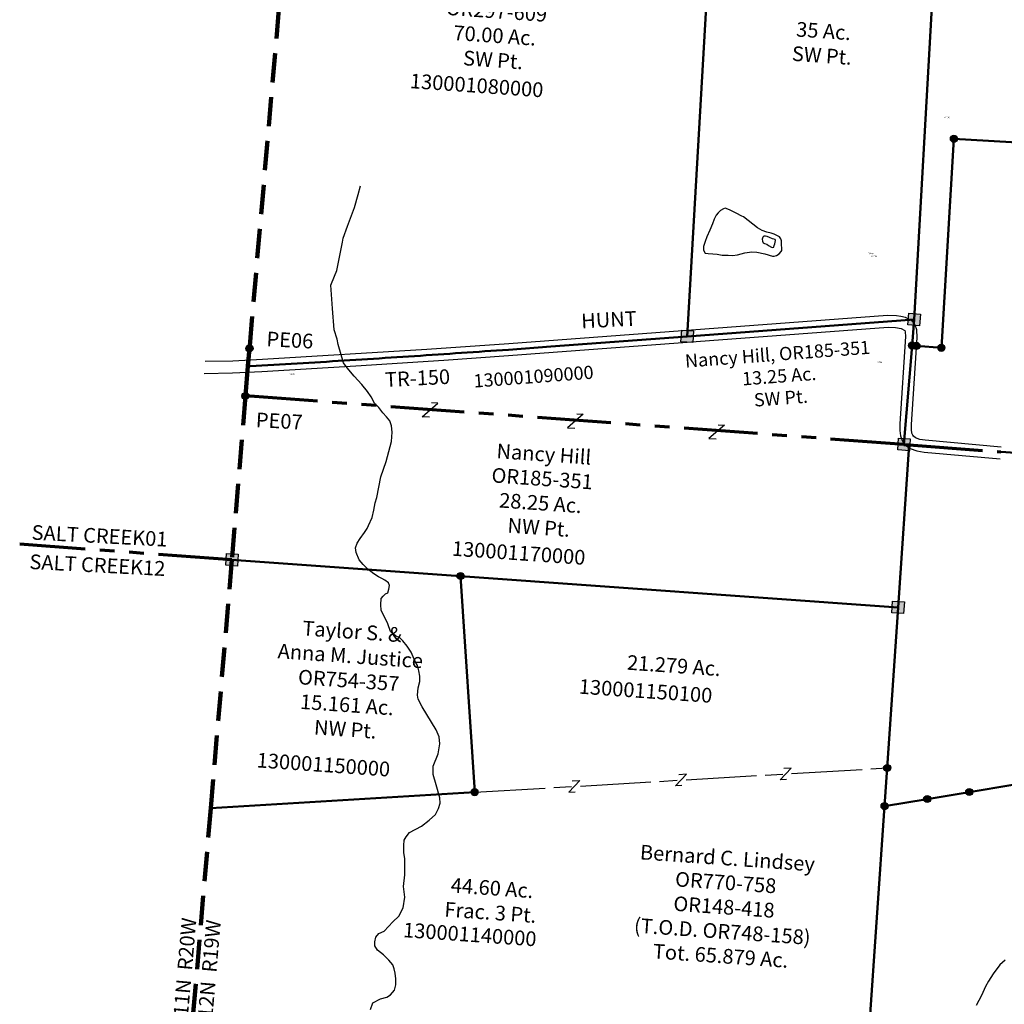
# Model space of a CAD drawing. Units: feet. Extents: x 1899282 to 1934900, y 532405 to 571684.
# Drawn here: x 1902038 to 1905387, y 559462 to 562812 of the extents above; entities that cross this region are included whole.
import ezdxf

# ---------------------------------------------------------------- set-up
doc = ezdxf.new("R2010")
doc.units = ezdxf.units.FT
doc.header["$MEASUREMENT"] = 0
for name, pattern in [('ACAD_ISO08W100', [36, 24, -3, 6, -3]), ('DASHED2', [0.375, 0.25, -0.125]), ('PHANTOM2', [1.25, 0.625, -0.125, 0.125, -0.125, 0.125, -0.125])]:
    doc.linetypes.add(name, pattern=pattern)
doc.layers.add('ADDRESS', color=6, linetype='Continuous', plot=False)
for name, color, linetype, lineweight in [('COUNTY LINE', 7, 'DASHED2', 90), ('PROPERTY LINE', 1, 'Continuous', 50), ('SECTION LINE', 3, 'PHANTOM2', 70)]:
    doc.layers.add(name, color=color, linetype=linetype, lineweight=lineweight)
for name, color, linetype in [('MONUMENT IRON PIN', 7, 'Continuous'), ('MONUMENT STONE', 7, 'Continuous'), ('OWNER', 7, 'Continuous'), ('PARCEL NUMBER', 211, 'Continuous'), ('ROAD', 7, 'Continuous'), ('ROAD NAME and NUMBER', 80, 'Continuous'), ('SECTION NUMBER', 42, 'Continuous'), ('TIE-IN', 7, 'Continuous'), ('TOWNSHIP and RANGE', 4, 'Continuous'), ('TRACT LINE', 5, 'ACAD_ISO08W100'), ('WATER POND & LAKE', 4, 'Continuous'), ('WATER STREAM & RIVER', 4, 'Continuous')]:
    doc.layers.add(name, color=color, linetype=linetype)
doc.layers.add('MONUMENT IRON PIN HATCH', color=7, linetype='Continuous', true_color=0xffffff)
doc.layers.add('MONUMENT STONE HATCH', color=7, linetype='Continuous', true_color=0xffffff)
doc.styles.add('BOLD', font='romand.shx', dxfattribs={"height": 50})
doc.styles.get("Standard").update_dxf_attribs({"font": 'romans.shx', "height": 40})

# ---------------------------------------------------------------- blocks, each defined once
blk = doc.blocks.new('A$C76C71EF7')
at = {"layer": 'MONUMENT STONE HATCH', "ltscale": 400}
blk.add_hatch(color=256, dxfattribs=at).paths.add_polyline_path([(-18.6, 21.3), (21.3, 18.6), (18.6, -21.3), (-21.3, -18.6)])
at = {"layer": 'MONUMENT STONE', "ltscale": 400}
blk.add_lwpolyline([(-18.6, 21.3), (21.3, 18.6), (18.6, -21.3), (-21.3, -18.6)], close=True, dxfattribs=at)
blk.add_point((0, 0), dxfattribs=at)

msp = doc.modelspace()

# ---------------------------------------------------------------- hatches: boundary and pattern name
at = {"layer": 'MONUMENT IRON PIN HATCH', "ltscale": 10}
h = msp.add_hatch(color=256, dxfattribs=at)
h.dxf.hatch_style = 1
edge = h.paths.add_edge_path()
edge.add_arc((1905215.5, 562406.9), 12, 0, 360)
h = msp.add_hatch(color=256, dxfattribs=at)
h.dxf.hatch_style = 1
edge = h.paths.add_edge_path()
edge.add_arc((1902819.6, 561693.5), 12, 0, 360)
h = msp.add_hatch(color=256, dxfattribs=at)
h.dxf.hatch_style = 1
edge = h.paths.add_edge_path()
edge.add_arc((1905073.1, 561703.5), 12, 0, 360)
h = msp.add_hatch(color=256, dxfattribs=at)
h.dxf.hatch_style = 1
edge = h.paths.add_edge_path()
edge.add_arc((1905088.1, 561702.3), 12, 0, 360)
h = msp.add_hatch(color=256, dxfattribs=at)
h.dxf.hatch_style = 1
edge = h.paths.add_edge_path()
edge.add_arc((1905172.8, 561695.4), 12, 0, 360)
h = msp.add_hatch(color=256, dxfattribs=at)
h.dxf.hatch_style = 1
edge = h.paths.add_edge_path()
edge.add_arc((1902805.9, 561531.8), 12, 0, 360)
h = msp.add_hatch(color=256, dxfattribs=at)
h.dxf.hatch_style = 1
edge = h.paths.add_edge_path()
edge.add_arc((1903537.6, 560919.1), 12, 0, 360)
h = msp.add_hatch(color=256, dxfattribs=at)
h.dxf.hatch_style = 1
edge = h.paths.add_edge_path()
edge.add_arc((1904988.6, 560266.3), 12, 0, 360)
h = msp.add_hatch(color=256, dxfattribs=at)
h.dxf.hatch_style = 1
edge = h.paths.add_edge_path()
edge.add_arc((1903585.6, 560183.6), 12, 0, 360)
h = msp.add_hatch(color=256, dxfattribs=at)
h.dxf.hatch_style = 1
edge = h.paths.add_edge_path()
edge.add_arc((1905267.7, 560184.3), 12, 0, 360)
h = msp.add_hatch(color=256, dxfattribs=at)
h.dxf.hatch_style = 1
edge = h.paths.add_edge_path()
edge.add_arc((1904979.7, 560136.3), 12, 0, 360)
h = msp.add_hatch(color=256, dxfattribs=at)
h.dxf.hatch_style = 1
edge = h.paths.add_edge_path()
edge.add_arc((1905124.7, 560160.5), 12, 0, 360)

# ---------------------------------------------------------------- linework, layer by layer
at = {"layer": 'COUNTY LINE', "ltscale": 400}
for p, q in [((1903010.6, 563893.9), (1902819.6, 561693.5)), ((1902819.6, 561693.5), (1902814.3, 561632.8)), ((1902814.3, 561632.8), (1902805.9, 561531.8)), ((1902805.9, 561531.8), (1902759.9, 560974.6)), ((1902759.9, 560974.6), (1902687.9, 560129.8)), ((1902687.9, 560129.8), (1902620, 559332.8))]:
    msp.add_line(p, q, dxfattribs=at)
at = {"layer": 'MONUMENT IRON PIN', "ltscale": 10}
for centre in [(1905215.5, 562406.9), (1902819.6, 561693.5), (1905073.1, 561703.5), (1905088.1, 561702.3), (1905172.8, 561695.4), (1902805.9, 561531.8), (1903537.6, 560919.1), (1904988.6, 560266.3), (1903585.6, 560183.6), (1905267.7, 560184.3), (1904979.7, 560136.3), (1905124.7, 560160.5)]:
    msp.add_circle(centre, 12, dxfattribs=at)
at = {"layer": 'PROPERTY LINE', "ltscale": 10}
for p, q in [((1904427.4, 563788.6), (1904308.6, 561734.7)), ((1905191, 563731.8), (1905080.3, 561792)), ((1905172.8, 561695.4), (1905215.5, 562406.9)), ((1905215.5, 562406.9), (1906194.1, 562349)), ((1904308.6, 561734.7), (1905080.3, 561792)), ((1905080.3, 561792), (1905073.1, 561703.5)), ((1905073.1, 561703.5), (1905045.7, 561367)), ((1905073.1, 561703.5), (1905088.1, 561702.3)), ((1905088.1, 561702.3), (1905172.8, 561695.4)), ((1905063.4, 561365.6), (1905025.8, 560812.7)), ((1903537.6, 560919.1), (1902759.9, 560974.6)), ((1905025.8, 560812.7), (1903537.6, 560919.1)), ((1903585.6, 560183.6), (1903537.6, 560919.1)), ((1905025.8, 560812.7), (1904988.6, 560266.3)), ((1904988.6, 560266.3), (1904979.7, 560136.3)), ((1902687.9, 560129.8), (1903585.6, 560183.6)), ((1905124.7, 560160.5), (1905267.7, 560184.3)), ((1905267.7, 560184.3), (1905415.7, 560208.9)), ((1904979.7, 560136.3), (1905124.7, 560160.5)), ((1904979.7, 560136.3), (1904923.6, 559317.7))]:
    msp.add_line(p, q, dxfattribs=at)
at = {"layer": 'PROPERTY LINE', "linetype": 'DASHED2', "ltscale": 200}
msp.add_line((1905375.1, 561342.1), (1906532.2, 561254.7), dxfattribs=at)
at = {"layer": 'PROPERTY LINE', "ltscale": 10, "flags": 128}
msp.add_lwpolyline([(1904308.6, 561734.7), (1903844.2, 561700.2), (1903700.2, 561689.3), (1903680.3, 561687.9), (1903660.3, 561686.5), (1903640.4, 561685.1), (1903620.4, 561683.7), (1903600.5, 561682.3), (1903580.5, 561680.9), (1903560.5, 561679.6), (1903540.6, 561678.2), (1903520.6, 561676.9), (1903500.7, 561675.5), (1903480.7, 561674.2), (1903460.8, 561672.8), (1903440.8, 561671.5), (1903420.9, 561670.2), (1903400.9, 561668.8), (1903381, 561667.5), (1903361, 561666.2), (1903341, 561664.9), (1903321.1, 561663.6), (1903301.1, 561662.3), (1903281.2, 561661.1), (1903261.2, 561659.8), (1903241.2, 561658.5), (1903221.3, 561657.2), (1903201.3, 561656), (1903181.4, 561654.7), (1903161.4, 561653.5), (1903141.4, 561652.2), (1903121.5, 561651), (1903101.5, 561649.7), (1903081.6, 561648.5), (1903061.6, 561647.3), (1903041.6, 561646), (1903021.7, 561644.8), (1903001.7, 561643.6), (1902981.7, 561642.4), (1902961.8, 561641.2), (1902941.8, 561640), (1902921.9, 561638.8), (1902901.9, 561637.6), (1902881.9, 561636.4), (1902862, 561635.2), (1902842, 561634.2), (1902822, 561633.2), (1902814.3, 561632.8)], dxfattribs=at)
at = {"layer": 'ROAD', "ltscale": 10, "flags": 128}
msp.add_lwpolyline([(1905376.1, 561357.3), (1905118.1, 561381), (1905099.5, 561384), (1905085.3, 561388.9), (1905077.8, 561394.5), (1905075.5, 561398.2), (1905072.9, 561405.5), (1905071.2, 561417.3), (1905071.1, 561434.2), (1905091, 561730.9), (1905089.9, 561757.2), (1905084.3, 561773), (1905076.2, 561784.8), (1905050.4, 561798.8), (1905035.6, 561802.4), (1905020.4, 561804.6), (1904989.2, 561805.3), (1903701.6, 561709.5), (1903422.3, 561690.3), (1902863.4, 561655.4), (1902763.5, 561650.7), (1902668.4, 561648.7)], dxfattribs=at)
at = {"layer": 'ROAD', "ltscale": 10}
msp.add_lwpolyline([(1902665.3, 561608.7), (1902762, 561610.6), (1902861.9, 561615.2), (1903181.3, 561634.7), (1903480.6, 561654.1), (1903700.1, 561669.3), (1904992.2, 561765.4), (1905016.7, 561764.7), (1905035.8, 561761.2), (1905048.5, 561754.3), (1905050.2, 561749.5), (1905051.1, 561733.6), (1905031.2, 561436.8), (1905031.2, 561414.2), (1905033.9, 561396), (1905039.2, 561380.7), (1905048, 561366.8), (1905066.5, 561353), (1905089, 561345.3), (1905114.4, 561341.1), (1905372.5, 561317.4)], dxfattribs=at)
at = {"layer": 'SECTION LINE', "ltscale": 400}
for p, q in [((1905045.7, 561367), (1902805.9, 561531.8)), ((1905045.7, 561367), (1905063.4, 561365.6)), ((1905063.4, 561365.6), (1905375.1, 561342.1)), ((1902759.9, 560974.6), (1902038, 561027.2))]:
    msp.add_line(p, q, dxfattribs=at)
at = {"layer": 'TIE-IN', "ltscale": 3}
for points in [[(1903431.9, 561459.8), (1903406.8, 561461.2), (1903460.2, 561507), (1903438.5, 561508.2)], [(1903932.5, 561470.6), (1903954.2, 561469.4), (1903900.8, 561423.6), (1903925.9, 561422.2)], [(1904413.7, 561434), (1904435.4, 561432.8), (1904382, 561387), (1904407.1, 561385.6)], [(1904290.4, 560206.4), (1904268.7, 560205.2), (1904305.5, 560244.7), (1904280.4, 560243.3)], [(1904646.7, 560227.4), (1904625, 560226.2), (1904661.8, 560265.7), (1904636.7, 560264.3)], [(1903917.6, 560221.9), (1903942.7, 560223.3), (1903905.9, 560183.8), (1903927.7, 560185)]]:
    msp.add_lwpolyline(points, dxfattribs=at)
at = {"layer": 'TRACT LINE', "ltscale": 10}
msp.add_line((1903585.6, 560183.6), (1904988.6, 560266.3), dxfattribs=at)
at = {"layer": 'WATER POND & LAKE'}
for points in [[(1904563.6, 562095), (1904547.9, 562104.1), (1904499.8, 562141.8), (1904494.7, 562143.6), (1904475.5, 562154.3), (1904452.8, 562165), (1904437.2, 562171), (1904431.7, 562168.2), (1904421.3, 562162.8), (1904413.8, 562154.9), (1904406.6, 562146.8), (1904399.9, 562133.8), (1904394.1, 562117.6), (1904384.9, 562096), (1904375.7, 562073.1), (1904369.3, 562057.2), (1904364, 562040.4), (1904363.9, 562027.4), (1904369.1, 562017.7), (1904379.8, 562016.1), (1904395.2, 562015.9), (1904410.4, 562014.2), (1904427.8, 562011.1), (1904447.6, 562010.6), (1904462.5, 562009.5), (1904479.5, 562011.7), (1904504.7, 562018.7), (1904528.1, 562022.1), (1904545.8, 562021.4), (1904572.2, 562015.4), (1904598.3, 562007.8), (1904604.1, 562007.5), (1904612.2, 562010), (1904621.4, 562015.5), (1904627.8, 562022.9), (1904629.8, 562027.2), (1904630.3, 562036.2), (1904628.8, 562044.9), (1904628.9, 562059.7), (1904626.6, 562066.9), (1904622.6, 562073.4), (1904611.1, 562078.6), (1904604.2, 562082.4), (1904594.2, 562086.2), (1904578.7, 562089.6), (1904563.6, 562095)], [(1904565.8, 562071.8), (1904563.3, 562064.9), (1904564.2, 562058.1), (1904566.9, 562053.3), (1904571, 562050.1), (1904579, 562048.3), (1904585.3, 562043.6), (1904595.4, 562038.6), (1904600.1, 562037), (1904603.6, 562038), (1904604.7, 562043.2), (1904606.8, 562049.1), (1904607.8, 562054.7), (1904608.4, 562060.8), (1904607.3, 562064.3), (1904599.1, 562066.4), (1904588.4, 562071), (1904580.4, 562074.4), (1904574.8, 562075.3), (1904569.6, 562075.5), (1904565.8, 562071.8)]]:
    msp.add_lwpolyline(points, close=True, dxfattribs=at)
at = {"layer": 'WATER STREAM & RIVER', "ltscale": 400, "flags": 128}
for points in [[(1903231.1, 559444.6), (1903239.1, 559466.6), (1903265.1, 559480.6), (1903287.2, 559486.5), (1903299.2, 559494.5), (1903313.2, 559510.5), (1903317.2, 559528.5), (1903317.3, 559548.5), (1903315.3, 559568.5), (1903311.4, 559582.5), (1903307.4, 559596.5), (1903293.4, 559612.5), (1903275.4, 559630.6), (1903255.5, 559646.6), (1903245.5, 559660.6), (1903245.5, 559674.6), (1903249.6, 559690.6), (1903259.6, 559702.6), (1903277.6, 559710.6), (1903307.7, 559742.5), (1903327.7, 559762.5), (1903341.8, 559790.4), (1903347.9, 559826.4), (1903343.9, 559862.4), (1903348, 559902.4), (1903348.1, 559926.4), (1903348.1, 559956.5), (1903344.2, 559978.4), (1903344.2, 560002.5), (1903346.2, 560020.4), (1903352.3, 560032.4), (1903364.3, 560046.4), (1903404.4, 560068.3), (1903430.4, 560088.3), (1903452.5, 560108.2), (1903462.5, 560128.2), (1903468.5, 560146.2), (1903466.6, 560164.2), (1903454.7, 560208.3), (1903444.7, 560244.3), (1903444.8, 560272.3), (1903460.9, 560314.3), (1903467, 560348.2), (1903465, 560372.2), (1903455, 560396.3), (1903439.1, 560422.3), (1903423.2, 560448.3), (1903407.2, 560474.4), (1903393.2, 560500.4), (1903391.3, 560514.4), (1903393.3, 560538.4), (1903399.4, 560560.4), (1903399.4, 560578.4), (1903395.4, 560596.4), (1903391.5, 560614.4), (1903383.5, 560628.4), (1903369.6, 560660.4), (1903355.6, 560680.5), (1903341.7, 560698.5), (1903329.7, 560710.5), (1903317.7, 560714.6), (1903299.7, 560730.6), (1903289.8, 560756.6), (1903267.9, 560802.7), (1903265.9, 560820.7), (1903268, 560842.7), (1903274, 560850.7), (1903282, 560858.7), (1903290, 560862.6), (1903294, 560874.6), (1903296, 560886.6), (1903292.1, 560896.6), (1903280.1, 560904.7), (1903270.1, 560910.7), (1903258.1, 560916.7), (1903242.1, 560926.8), (1903222.1, 560942.8), (1903206.2, 560958.8), (1903192.2, 560974.8), (1903182.3, 560998.9), (1903180.3, 561014.9), (1903186.3, 561030.9), (1903196.4, 561046.9), (1903210.4, 561066.8), (1903220.4, 561080.8), (1903224.5, 561090.8), (1903236.5, 561118.8), (1903242.6, 561142.8), (1903246.6, 561168.7), (1903252.7, 561186.7), (1903266.8, 561256.7), (1903284.9, 561308.7), (1903303, 561376.7), (1903305.1, 561408.7), (1903303.2, 561430.7), (1903297.2, 561446.7), (1903285.2, 561460.7), (1903273.3, 561474.7), (1903259.3, 561492.8), (1903245.3, 561506.8), (1903233.4, 561528.8), (1903221.4, 561546.9), (1903201.4, 561570.9), (1903175.5, 561599), (1903151.6, 561627), (1903139.6, 561645), (1903121.7, 561707.1), (1903117.7, 561725.1), (1903107.8, 561757.1), (1903102, 561829.1), (1903096.1, 561909.2), (1903108.2, 561939.1), (1903116.2, 561959.1), (1903136.4, 562055.1), (1903138.4, 562069.1), (1903152.5, 562109), (1903176.7, 562173), (1903188.8, 562217), (1903196.8, 562247)], [(1905389.6, 559612.2), (1905371.6, 559596.3), (1905349.5, 559566.3), (1905333.5, 559540.3), (1905323.4, 559522.4), (1905309.4, 559492.4), (1905291.3, 559458.4)]]:
    msp.add_lwpolyline(points, dxfattribs=at)

# ---------------------------------------------------------------- block references
at = {"layer": 'MONUMENT STONE', "ltscale": 10}
for p in [(1905080.3, 561792), (1904308.6, 561734.7), (1905045.7, 561367), (1902759.9, 560974.6), (1905025.8, 560812.7)]:
    msp.add_blockref('A$C76C71EF7', p, dxfattribs=at)

# ---------------------------------------------------------------- texts
at = {"layer": 'ADDRESS'}
for s, p in [('16436', (1905181.8, 562477.9)), ('16420', (1904923.6, 562014.5)), ('16422', (1904934.5, 562006.1)), ('16425', (1904951.9, 561645.2)), ('16019', (1902954.3, 561604.4))]:
    msp.add_text(s, height=5, rotation=356, dxfattribs=at).set_placement(p)
at = {"layer": 'OWNER', "attachment_point": 5}
for s, insert, char_height, width, rotation in [('Saum Farms Real Estate, LLC\\POR297-609\\P70.00 Ac.\\PSW Pt.', (1903656.4, 562793.4), 50, 1420.518, 356), ('35 Ac.\\PSW Pt.', (1904769, 562725.4), 50, 752.076, 356), ('Nancy Hill, OR185-351\\P13.25 Ac.\\PSW Pt.', (1904621.6, 561593.6), 45, 956.409, 4.3058), ('Nancy Hill\\POR185-351\\P28.25 Ac.\\PNW Pt.', (1903811.8, 561202.8), 50, 580.117, 356), ('Taylor S. & \\PAnna M. Justice\\POR754-357\\P15.161 Ac.\\PNW Pt.', (1903156.6, 560557.9), 50, 720.668, 356), ('21.279 Ac.', (1904262.6, 560608.1), 50, 669.9, 356), ('Bernard C. Lindsey\\POR770-758\\POR148-418\\P(T.O.D. OR748-158)\\PTot. 65.879 Ac.', (1904433.3, 559786.9), 50, 820.522, 356), ('44.60 Ac.\\PFrac. 3 Pt.', (1903641.5, 559809.8), 50, 669.9, 356)]:
    msp.add_mtext(s, dxfattribs=dict(at, insert=insert, char_height=char_height, width=width, rotation=rotation))
at = {"layer": 'PARCEL NUMBER'}
for s, height, rotation, p in [('130001080000', 50, 356, (1903364.1, 562579.3)), ('130001090000', 45, 4.3058, (1903583.5, 561560.1)), ('130001170000', 50, 356, (1903507, 560988.6)), ('130001150100', 50, 356, (1903938.7, 560519.2)), ('130001150000', 50, 356, (1902842.9, 560268.3)), ('130001140000', 50, 356, (1903340.8, 559690.7))]:
    msp.add_text(s, height=height, rotation=rotation, dxfattribs=at).set_placement(p)
at = {"layer": 'ROAD NAME and NUMBER', "char_height": 50, "width": 264.931, "attachment_point": 5, "rotation": 2.8593, "style": 'BOLD'}
for s, insert in [('HUNT ', (1904042.5, 561784.9)), ('TR-150', (1903391.5, 561586.2))]:
    msp.add_mtext(s, dxfattribs=dict(at, insert=insert))
at = {"layer": 'SECTION NUMBER'}
for s, p in [('PE06', (1902876.4, 561701.2)), ('PE07', (1902840.2, 561425.9)), ('SALT CREEK01', (1902077.6, 561043.2)), ('SALT CREEK12', (1902070.3, 560943.4))]:
    msp.add_text(s, height=50, rotation=357, dxfattribs=at).set_placement(p)
at = {"layer": 'TOWNSHIP and RANGE'}
for s, p in [('T11N  R20W', (1902606.8, 559380.1)), ('T12N  R19W', (1902689.8, 559372.9))]:
    msp.add_text(s, height=50, rotation=85, dxfattribs=at).set_placement(p)

doc.saveas('drawing.dxf')
